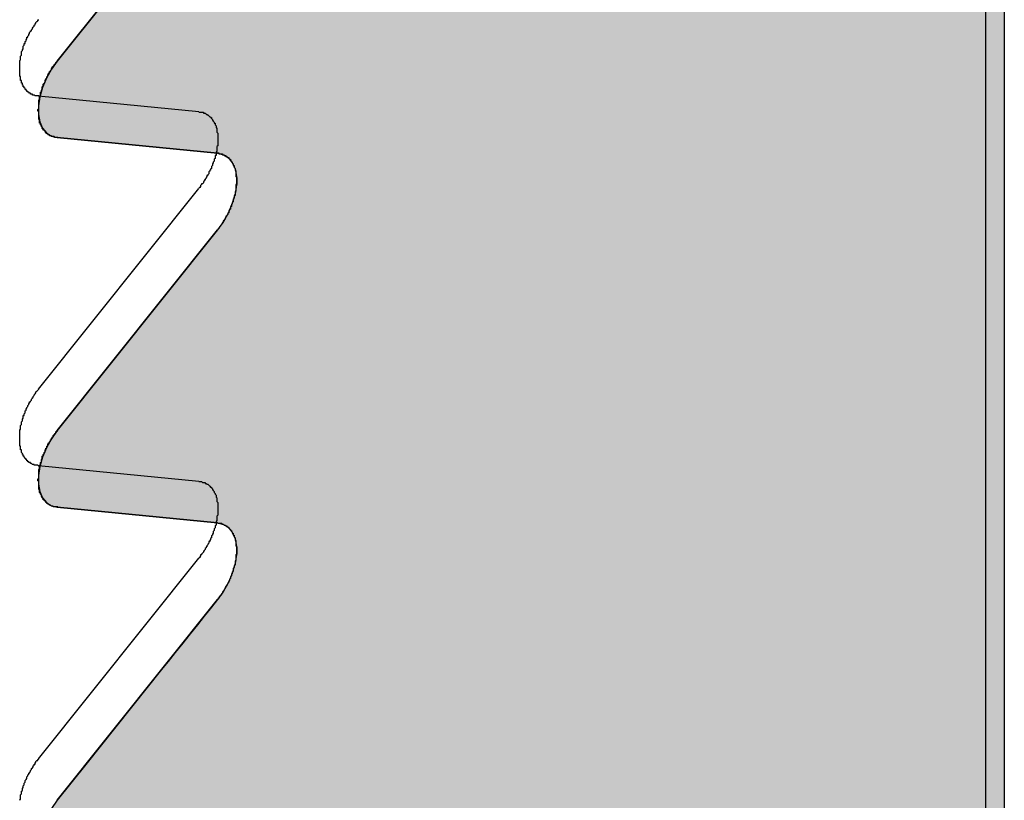
# Model space of a CAD drawing. Extents: x 23.6 to 53.2, y 17.8 to 37.
# Drawn here: x 51 to 51.1, y 23.1 to 23.1 of the extents above; entities that cross this region are included whole.
import ezdxf

# ---------------------------------------------------------------- set-up
doc = ezdxf.new("R2010")
doc.units = 0
doc.header["$MEASUREMENT"] = 0
doc.layers.add('GRID', color=2, linetype='CONTINUOUS')
doc.layers.add('HATCH', color=2, linetype='CONTINUOUS')

# ---------------------------------------------------------------- blocks, each defined once
blk = doc.blocks.new('*U50')
at = {"layer": 'HATCH', "linetype": 'Continuous'}
for p, q in [((51.02837, 23.16314), (51.01065, 23.14095)), ((51.11532, 23.16314), (51.11532, 23.14095)), ((51.01065, 23.14095), (51.01, 23.14004)), ((51.11532, 23.14095), (51.11532, 23.14004)), ((51.01, 23.14004), (51.00945, 23.13905)), ((51.11532, 23.14004), (51.11532, 23.13905)), ((51.00945, 23.13905), (51.00902, 23.13802)), ((51.11532, 23.13905), (51.11532, 23.13802)), ((51.00902, 23.13802), (51.00872, 23.13698)), ((51.11532, 23.13802), (51.11532, 23.13698)), ((51.00872, 23.13698), (51.00857, 23.13599)), ((51.11532, 23.13698), (51.11532, 23.13599)), ((51.00857, 23.13599), (51.00857, 23.13506)), ((51.11532, 23.13599), (51.11532, 23.13506)), ((51.00857, 23.13506), (51.00872, 23.13424)), ((51.11532, 23.13506), (51.11532, 23.13424)), ((51.00872, 23.13424), (51.00902, 23.13355)), ((51.00902, 23.13355), (51.00945, 23.13301)), ((51.11532, 23.13424), (51.11532, 23.13355)), ((51.11532, 23.13355), (51.11532, 23.13301)), ((51.00945, 23.13301), (51.01, 23.13266)), ((51.01, 23.13266), (51.01065, 23.1325)), ((51.01065, 23.1325), (51.02837, 23.13077)), ((51.11532, 23.13301), (51.11532, 23.13266)), ((51.11532, 23.13266), (51.11532, 23.1325)), ((51.11532, 23.1325), (51.11532, 23.13077)), ((51.02837, 23.13077), (51.02902, 23.13061)), ((51.02902, 23.13061), (51.02957, 23.13025)), ((51.02957, 23.13025), (51.03, 23.12972)), ((51.11532, 23.13077), (51.11532, 23.13061)), ((51.11532, 23.13061), (51.11532, 23.13025)), ((51.11532, 23.13025), (51.11532, 23.12972)), ((51.03, 23.12972), (51.0303, 23.12903)), ((51.0303, 23.12903), (51.03045, 23.12821)), ((51.11532, 23.12972), (51.11532, 23.12903)), ((51.11532, 23.12903), (51.11532, 23.12821)), ((51.03045, 23.12821), (51.03045, 23.12728)), ((51.11532, 23.12821), (51.11532, 23.12728)), ((51.03045, 23.12728), (51.0303, 23.12628)), ((51.11532, 23.12728), (51.11532, 23.12628)), ((51.0303, 23.12628), (51.03, 23.12525)), ((51.11532, 23.12628), (51.11532, 23.12525)), ((51.03, 23.12525), (51.02957, 23.12422)), ((51.11532, 23.12525), (51.11532, 23.12422)), ((51.02957, 23.12422), (51.02902, 23.12323)), ((51.11532, 23.12422), (51.11532, 23.12323)), ((51.02902, 23.12323), (51.02837, 23.12231)), ((51.11532, 23.12323), (51.11532, 23.12231)), ((51.02837, 23.12231), (51.01065, 23.10013)), ((51.11532, 23.12231), (51.11532, 23.10013)), ((51.01065, 23.10013), (51.01, 23.09921)), ((51.11532, 23.10013), (51.11532, 23.09921)), ((51.01, 23.09921), (51.00945, 23.09822)), ((51.11532, 23.09921), (51.11532, 23.09822)), ((51.00945, 23.09822), (51.00902, 23.09719)), ((51.11532, 23.09822), (51.11532, 23.09719)), ((51.00902, 23.09719), (51.00872, 23.09616)), ((51.11532, 23.09719), (51.11532, 23.09616)), ((51.00872, 23.09616), (51.00857, 23.09516)), ((51.00857, 23.09516), (51.00857, 23.09423)), ((51.11532, 23.09616), (51.11532, 23.09516)), ((51.11532, 23.09516), (51.11532, 23.09423)), ((51.00857, 23.09423), (51.00872, 23.09341)), ((51.11532, 23.09423), (51.11532, 23.09341)), ((51.00872, 23.09341), (51.00902, 23.09272)), ((51.11532, 23.09341), (51.11532, 23.09272)), ((51.00902, 23.09272), (51.00945, 23.09219)), ((51.00945, 23.09219), (51.01, 23.09184)), ((51.11532, 23.09272), (51.11532, 23.09219)), ((51.11532, 23.09219), (51.11532, 23.09184)), ((51.01, 23.09184), (51.01065, 23.09167)), ((51.01065, 23.09167), (51.02837, 23.08995)), ((51.11532, 23.09184), (51.11532, 23.09167)), ((51.11532, 23.09167), (51.11532, 23.08995)), ((51.02837, 23.08995), (51.02902, 23.08978)), ((51.02902, 23.08978), (51.02924, 23.08964)), ((51.11532, 23.08995), (51.11532, 23.08978)), ((51.11532, 23.08978), (51.11532, 23.08964)), ((51.02924, 23.08964), (51.02925, 23.08963)), ((51.02925, 23.08963), (51.02957, 23.08943)), ((51.02957, 23.08943), (51.02958, 23.08942)), ((51.02958, 23.08942), (51.02959, 23.08941)), ((51.02959, 23.08941), (51.02993, 23.08899)), ((51.02993, 23.08899), (51.02994, 23.08897)), ((51.02994, 23.08897), (51.03, 23.08889)), ((51.03, 23.08889), (51.03024, 23.08833)), ((51.11532, 23.08964), (51.11532, 23.08963)), ((51.11532, 23.08963), (51.11532, 23.08943)), ((51.11532, 23.08943), (51.11532, 23.08942)), ((51.11532, 23.08942), (51.11532, 23.08941)), ((51.11532, 23.08941), (51.11532, 23.08899)), ((51.11532, 23.08899), (51.11532, 23.08897)), ((51.11532, 23.08897), (51.11532, 23.08889)), ((51.11532, 23.08889), (51.11532, 23.08833)), ((51.03024, 23.08833), (51.0303, 23.0882)), ((51.0303, 23.0882), (51.03042, 23.08752)), ((51.03042, 23.08752), (51.03045, 23.08738)), ((51.11532, 23.08833), (51.11532, 23.0882)), ((51.11532, 23.0882), (51.11532, 23.08752)), ((51.11532, 23.08752), (51.11532, 23.08738)), ((51.03045, 23.08646), (51.03034, 23.08571)), ((51.03045, 23.08738), (51.03045, 23.08656)), ((51.03045, 23.08656), (51.03045, 23.08646)), ((51.11532, 23.08738), (51.11532, 23.08656)), ((51.11532, 23.08656), (51.11532, 23.08646)), ((51.11532, 23.08646), (51.11532, 23.08571)), ((51.0303, 23.08546), (51.03017, 23.085)), ((51.03034, 23.08571), (51.0303, 23.08546)), ((51.11532, 23.08571), (51.11532, 23.08546)), ((51.11532, 23.08546), (51.11532, 23.085)), ((51.03, 23.08443), (51.02986, 23.08408)), ((51.03001, 23.08445), (51.03, 23.08443)), ((51.03017, 23.085), (51.03001, 23.08445)), ((51.11532, 23.085), (51.11532, 23.08445)), ((51.11532, 23.08445), (51.11532, 23.08443)), ((51.11532, 23.08443), (51.11532, 23.08408)), ((51.02957, 23.08339), (51.02902, 23.0824)), ((51.02979, 23.08391), (51.02957, 23.08339)), ((51.02986, 23.08408), (51.02979, 23.08391)), ((51.11532, 23.08408), (51.11532, 23.08391)), ((51.11532, 23.08391), (51.11532, 23.08339)), ((51.11532, 23.08339), (51.11532, 23.0824)), ((51.02887, 23.08219), (51.02875, 23.08202)), ((51.02902, 23.0824), (51.02887, 23.08219)), ((51.11532, 23.0824), (51.11532, 23.08219)), ((51.11532, 23.08219), (51.11532, 23.08202)), ((51.02809, 23.08114), (51.02754, 23.08045)), ((51.02837, 23.08149), (51.02809, 23.08114)), ((51.0285, 23.08167), (51.02837, 23.08149)), ((51.02875, 23.08202), (51.0285, 23.08167)), ((51.11532, 23.08202), (51.11532, 23.08167)), ((51.11532, 23.08167), (51.11532, 23.08149)), ((51.11532, 23.08149), (51.11532, 23.08114)), ((51.11532, 23.08114), (51.11532, 23.08045)), ((51.02754, 23.08045), (51.02688, 23.07963)), ((51.11532, 23.08045), (51.11532, 23.07963)), ((51.02688, 23.07963), (51.02614, 23.0787)), ((51.11532, 23.07963), (51.11532, 23.0787)), ((51.02614, 23.0787), (51.02534, 23.0777)), ((51.11532, 23.0787), (51.11532, 23.0777)), ((51.02452, 23.07667), (51.0237, 23.07564)), ((51.02534, 23.0777), (51.02452, 23.07667)), ((51.11532, 23.0777), (51.11532, 23.07667)), ((51.11532, 23.07667), (51.11532, 23.07564)), ((51.0237, 23.07564), (51.0229, 23.07465)), ((51.11532, 23.07564), (51.11532, 23.07465)), ((51.0229, 23.07465), (51.02217, 23.07373)), ((51.11532, 23.07465), (51.11532, 23.07373)), ((51.02217, 23.07373), (51.0138, 23.06325)), ((51.11532, 23.07373), (51.11532, 23.06325)), ((51.0138, 23.06325), (51.01065, 23.05931)), ((51.11532, 23.06325), (51.11532, 23.05931)), ((51.01065, 23.05931), (51.01, 23.05839)), ((51.11532, 23.05931), (51.11532, 23.05839))]:
    blk.add_line(p, q, dxfattribs=at)
for points in [[(51.02837, 23.16314), (51.01065, 23.14095), (51.11532, 23.14095)], [(51.01065, 23.14095), (51.01, 23.14004), (51.11532, 23.14004)], [(51.01, 23.14004), (51.00945, 23.13905), (51.11532, 23.13905)], [(51.00945, 23.13905), (51.00902, 23.13802), (51.11532, 23.13802)], [(51.00902, 23.13802), (51.00872, 23.13698), (51.11532, 23.13698)], [(51.00872, 23.13698), (51.00857, 23.13599), (51.11532, 23.13599)], [(51.00857, 23.13599), (51.00857, 23.13506), (51.11532, 23.13506)], [(51.00857, 23.13506), (51.00872, 23.13424), (51.11532, 23.13424)], [(51.00872, 23.13424), (51.00902, 23.13355), (51.11532, 23.13355)], [(51.00902, 23.13355), (51.00945, 23.13301), (51.11532, 23.13301)], [(51.00945, 23.13301), (51.01, 23.13266), (51.11532, 23.13266)], [(51.01, 23.13266), (51.01065, 23.1325), (51.11532, 23.1325)], [(51.01065, 23.1325), (51.02837, 23.13077), (51.11532, 23.13077)], [(51.02837, 23.13077), (51.02902, 23.13061), (51.11532, 23.13061)], [(51.02902, 23.13061), (51.02957, 23.13025), (51.11532, 23.13025)], [(51.02957, 23.13025), (51.03, 23.12972), (51.11532, 23.12972)], [(51.03, 23.12972), (51.0303, 23.12903), (51.11532, 23.12903)], [(51.0303, 23.12903), (51.03045, 23.12821), (51.11532, 23.12821)], [(51.03045, 23.12821), (51.03045, 23.12728), (51.11532, 23.12728)], [(51.03045, 23.12728), (51.0303, 23.12628), (51.11532, 23.12628)], [(51.0303, 23.12628), (51.03, 23.12525), (51.11532, 23.12525)], [(51.03, 23.12525), (51.02957, 23.12422), (51.11532, 23.12422)], [(51.02957, 23.12422), (51.02902, 23.12323), (51.11532, 23.12323)], [(51.02902, 23.12323), (51.02837, 23.12231), (51.11532, 23.12231)], [(51.02837, 23.12231), (51.01065, 23.10013), (51.11532, 23.10013)], [(51.01065, 23.10013), (51.01, 23.09921), (51.11532, 23.09921)], [(51.01, 23.09921), (51.00945, 23.09822), (51.11532, 23.09822)], [(51.00945, 23.09822), (51.00902, 23.09719), (51.11532, 23.09719)], [(51.00902, 23.09719), (51.00872, 23.09616), (51.11532, 23.09616)], [(51.00872, 23.09616), (51.00857, 23.09516), (51.11532, 23.09516)], [(51.00857, 23.09516), (51.00857, 23.09423), (51.11532, 23.09423)], [(51.00857, 23.09423), (51.00872, 23.09341), (51.11532, 23.09341)], [(51.00872, 23.09341), (51.00902, 23.09272), (51.11532, 23.09272)], [(51.00902, 23.09272), (51.00945, 23.09219), (51.11532, 23.09219)], [(51.00945, 23.09219), (51.01, 23.09184), (51.11532, 23.09184)], [(51.01, 23.09184), (51.01065, 23.09167), (51.11532, 23.09167)], [(51.01065, 23.09167), (51.02837, 23.08995), (51.11532, 23.08995)], [(51.02837, 23.08995), (51.02902, 23.08978), (51.11532, 23.08978)], [(51.02902, 23.08978), (51.02924, 23.08964), (51.11532, 23.08964)], [(51.02924, 23.08964), (51.02925, 23.08963), (51.11532, 23.08963)], [(51.02925, 23.08963), (51.02957, 23.08943), (51.11532, 23.08943)], [(51.02957, 23.08943), (51.02958, 23.08942), (51.11532, 23.08942)], [(51.02958, 23.08942), (51.02959, 23.08941), (51.11532, 23.08941)], [(51.02959, 23.08941), (51.02993, 23.08899), (51.11532, 23.08899)], [(51.02993, 23.08899), (51.02994, 23.08897), (51.11532, 23.08897)], [(51.02994, 23.08897), (51.03, 23.08889), (51.11532, 23.08889)], [(51.03, 23.08889), (51.03024, 23.08833), (51.11532, 23.08833)], [(51.03024, 23.08833), (51.0303, 23.0882), (51.11532, 23.0882)], [(51.0303, 23.0882), (51.03042, 23.08752), (51.11532, 23.08752)], [(51.03042, 23.08752), (51.03045, 23.08738), (51.11532, 23.08738)], [(51.03045, 23.08646), (51.03034, 23.08571), (51.11532, 23.08571)], [(51.03045, 23.08738), (51.03045, 23.08656), (51.11532, 23.08656)], [(51.03045, 23.08656), (51.03045, 23.08646), (51.11532, 23.08646)], [(51.0303, 23.08546), (51.03017, 23.085), (51.11532, 23.085)], [(51.03034, 23.08571), (51.0303, 23.08546), (51.11532, 23.08546)], [(51.03, 23.08443), (51.02986, 23.08408), (51.11532, 23.08408)], [(51.03001, 23.08445), (51.03, 23.08443), (51.11532, 23.08443)], [(51.03017, 23.085), (51.03001, 23.08445), (51.11532, 23.08445)], [(51.02957, 23.08339), (51.02902, 23.0824), (51.11532, 23.0824)], [(51.02979, 23.08391), (51.02957, 23.08339), (51.11532, 23.08339)], [(51.02986, 23.08408), (51.02979, 23.08391), (51.11532, 23.08391)], [(51.02887, 23.08219), (51.02875, 23.08202), (51.11532, 23.08202)], [(51.02902, 23.0824), (51.02887, 23.08219), (51.11532, 23.08219)], [(51.02809, 23.08114), (51.02754, 23.08045), (51.11532, 23.08045)], [(51.02837, 23.08149), (51.02809, 23.08114), (51.11532, 23.08114)], [(51.0285, 23.08167), (51.02837, 23.08149), (51.11532, 23.08149)], [(51.02875, 23.08202), (51.0285, 23.08167), (51.11532, 23.08167)], [(51.02754, 23.08045), (51.02688, 23.07963), (51.11532, 23.07963)], [(51.02688, 23.07963), (51.02614, 23.0787), (51.11532, 23.0787)], [(51.02614, 23.0787), (51.02534, 23.0777), (51.11532, 23.0777)], [(51.02452, 23.07667), (51.0237, 23.07564), (51.11532, 23.07564)], [(51.02534, 23.0777), (51.02452, 23.07667), (51.11532, 23.07667)], [(51.0237, 23.07564), (51.0229, 23.07465), (51.11532, 23.07465)], [(51.0229, 23.07465), (51.02217, 23.07373), (51.11532, 23.07373)], [(51.02217, 23.07373), (51.0138, 23.06325), (51.11532, 23.06325)], [(51.0138, 23.06325), (51.01065, 23.05931), (51.11532, 23.05931)], [(51.01065, 23.05931), (51.01, 23.05839), (51.11532, 23.05839)]]:
    blk.add_solid(points, dxfattribs=at)
at = {"layer": 'HATCH', "linetype": 'Continuous', "extrusion": (0, 0, -1)}
for points in [[(-51.02837, 23.16314), (-51.11532, 23.16314), (-51.11532, 23.14095)], [(-51.01065, 23.14095), (-51.11532, 23.14095), (-51.11532, 23.14004)], [(-51.01, 23.14004), (-51.11532, 23.14004), (-51.11532, 23.13905)], [(-51.00945, 23.13905), (-51.11532, 23.13905), (-51.11532, 23.13802)], [(-51.00902, 23.13802), (-51.11532, 23.13802), (-51.11532, 23.13698)], [(-51.00872, 23.13698), (-51.11532, 23.13698), (-51.11532, 23.13599)], [(-51.00857, 23.13599), (-51.11532, 23.13599), (-51.11532, 23.13506)], [(-51.00857, 23.13506), (-51.11532, 23.13506), (-51.11532, 23.13424)], [(-51.00872, 23.13424), (-51.11532, 23.13424), (-51.11532, 23.13355)], [(-51.00902, 23.13355), (-51.11532, 23.13355), (-51.11532, 23.13301)], [(-51.00945, 23.13301), (-51.11532, 23.13301), (-51.11532, 23.13266)], [(-51.01, 23.13266), (-51.11532, 23.13266), (-51.11532, 23.1325)], [(-51.01065, 23.1325), (-51.11532, 23.1325), (-51.11532, 23.13077)], [(-51.02837, 23.13077), (-51.11532, 23.13077), (-51.11532, 23.13061)], [(-51.02902, 23.13061), (-51.11532, 23.13061), (-51.11532, 23.13025)], [(-51.02957, 23.13025), (-51.11532, 23.13025), (-51.11532, 23.12972)], [(-51.03, 23.12972), (-51.11532, 23.12972), (-51.11532, 23.12903)], [(-51.0303, 23.12903), (-51.11532, 23.12903), (-51.11532, 23.12821)], [(-51.03045, 23.12821), (-51.11532, 23.12821), (-51.11532, 23.12728)], [(-51.03045, 23.12728), (-51.11532, 23.12728), (-51.11532, 23.12628)], [(-51.0303, 23.12628), (-51.11532, 23.12628), (-51.11532, 23.12525)], [(-51.03, 23.12525), (-51.11532, 23.12525), (-51.11532, 23.12422)], [(-51.02957, 23.12422), (-51.11532, 23.12422), (-51.11532, 23.12323)], [(-51.02902, 23.12323), (-51.11532, 23.12323), (-51.11532, 23.12231)], [(-51.02837, 23.12231), (-51.11532, 23.12231), (-51.11532, 23.10013)], [(-51.01065, 23.10013), (-51.11532, 23.10013), (-51.11532, 23.09921)], [(-51.01, 23.09921), (-51.11532, 23.09921), (-51.11532, 23.09822)], [(-51.00945, 23.09822), (-51.11532, 23.09822), (-51.11532, 23.09719)], [(-51.00902, 23.09719), (-51.11532, 23.09719), (-51.11532, 23.09616)], [(-51.00857, 23.09516), (-51.11532, 23.09516), (-51.11532, 23.09423)], [(-51.00872, 23.09616), (-51.11532, 23.09616), (-51.11532, 23.09516)], [(-51.00857, 23.09423), (-51.11532, 23.09423), (-51.11532, 23.09341)], [(-51.00872, 23.09341), (-51.11532, 23.09341), (-51.11532, 23.09272)], [(-51.00902, 23.09272), (-51.11532, 23.09272), (-51.11532, 23.09219)], [(-51.00945, 23.09219), (-51.11532, 23.09219), (-51.11532, 23.09184)], [(-51.01, 23.09184), (-51.11532, 23.09184), (-51.11532, 23.09167)], [(-51.01065, 23.09167), (-51.11532, 23.09167), (-51.11532, 23.08995)], [(-51.02837, 23.08995), (-51.11532, 23.08995), (-51.11532, 23.08978)], [(-51.02902, 23.08978), (-51.11532, 23.08978), (-51.11532, 23.08964)], [(-51.02924, 23.08964), (-51.11532, 23.08964), (-51.11532, 23.08963)], [(-51.02925, 23.08963), (-51.11532, 23.08963), (-51.11532, 23.08943)], [(-51.02957, 23.08943), (-51.11532, 23.08943), (-51.11532, 23.08942)], [(-51.02958, 23.08942), (-51.11532, 23.08942), (-51.11532, 23.08941)], [(-51.02959, 23.08941), (-51.11532, 23.08941), (-51.11532, 23.08899)], [(-51.02993, 23.08899), (-51.11532, 23.08899), (-51.11532, 23.08897)], [(-51.02994, 23.08897), (-51.11532, 23.08897), (-51.11532, 23.08889)], [(-51.03, 23.08889), (-51.11532, 23.08889), (-51.11532, 23.08833)], [(-51.03024, 23.08833), (-51.11532, 23.08833), (-51.11532, 23.0882)], [(-51.0303, 23.0882), (-51.11532, 23.0882), (-51.11532, 23.08752)], [(-51.03042, 23.08752), (-51.11532, 23.08752), (-51.11532, 23.08738)], [(-51.03045, 23.08738), (-51.11532, 23.08738), (-51.11532, 23.08656)], [(-51.03045, 23.08656), (-51.11532, 23.08656), (-51.11532, 23.08646)], [(-51.03045, 23.08646), (-51.11532, 23.08646), (-51.11532, 23.08571)], [(-51.0303, 23.08546), (-51.11532, 23.08546), (-51.11532, 23.085)], [(-51.03034, 23.08571), (-51.11532, 23.08571), (-51.11532, 23.08546)], [(-51.03, 23.08443), (-51.11532, 23.08443), (-51.11532, 23.08408)], [(-51.03001, 23.08445), (-51.11532, 23.08445), (-51.11532, 23.08443)], [(-51.03017, 23.085), (-51.11532, 23.085), (-51.11532, 23.08445)], [(-51.02957, 23.08339), (-51.11532, 23.08339), (-51.11532, 23.0824)], [(-51.02979, 23.08391), (-51.11532, 23.08391), (-51.11532, 23.08339)], [(-51.02986, 23.08408), (-51.11532, 23.08408), (-51.11532, 23.08391)], [(-51.02887, 23.08219), (-51.11532, 23.08219), (-51.11532, 23.08202)], [(-51.02902, 23.0824), (-51.11532, 23.0824), (-51.11532, 23.08219)], [(-51.02809, 23.08114), (-51.11532, 23.08114), (-51.11532, 23.08045)], [(-51.02837, 23.08149), (-51.11532, 23.08149), (-51.11532, 23.08114)], [(-51.0285, 23.08167), (-51.11532, 23.08167), (-51.11532, 23.08149)], [(-51.02875, 23.08202), (-51.11532, 23.08202), (-51.11532, 23.08167)], [(-51.02754, 23.08045), (-51.11532, 23.08045), (-51.11532, 23.07963)], [(-51.02688, 23.07963), (-51.11532, 23.07963), (-51.11532, 23.0787)], [(-51.02614, 23.0787), (-51.11532, 23.0787), (-51.11532, 23.0777)], [(-51.02452, 23.07667), (-51.11532, 23.07667), (-51.11532, 23.07564)], [(-51.02534, 23.0777), (-51.11532, 23.0777), (-51.11532, 23.07667)], [(-51.0237, 23.07564), (-51.11532, 23.07564), (-51.11532, 23.07465)], [(-51.0229, 23.07465), (-51.11532, 23.07465), (-51.11532, 23.07373)], [(-51.02217, 23.07373), (-51.11532, 23.07373), (-51.11532, 23.06325)], [(-51.0138, 23.06325), (-51.11532, 23.06325), (-51.11532, 23.05931)], [(-51.01065, 23.05931), (-51.11532, 23.05931), (-51.11532, 23.05839)]]:
    blk.add_solid(points, dxfattribs=at)

msp = doc.modelspace()

# ---------------------------------------------------------------- linework, layer by layer
at = {"layer": 'GRID', "extrusion": (-1.13e-14, 0.816497, 0.57735)}
for p, q in [((51.11325, 23.23929), (51.11325, 19.17314)), ((51.11532, 23.23472), (51.11532, 19.16856)), ((51.01065, 23.14095), (51.02837, 23.16314)), ((51.0263, 23.13535), (51.00858, 23.13707)), ((51.02837, 23.13077), (51.01065, 23.1325)), ((51.00858, 23.10471), (51.0263, 23.12689)), ((51.01065, 23.10013), (51.02837, 23.12231)), ((51.0263, 23.09452), (51.00858, 23.09625)), ((51.02837, 23.08995), (51.01065, 23.09167)), ((51.00858, 23.06388), (51.0263, 23.08606)), ((51.01065, 23.05931), (51.02837, 23.08149))]:
    msp.add_line(p, q, dxfattribs=at)
at = {"layer": 'GRID'}
for points in [[(51.0086, 23.1371, 0), (51.0085, 23.1371, 0), (51.0085, 23.1371, 0), (51.0084, 23.1371, 0), (51.0083, 23.1371, 0), (51.0083, 23.1371, 0), (51.0082, 23.1371, 0), (51.0082, 23.1371, 0), (51.0081, 23.1372, 0), (51.0081, 23.1372, 0), (51.008, 23.1372, 0), (51.008, 23.1372, 0), (51.0079, 23.1372, 0), (51.0079, 23.1373, 0), (51.0078, 23.1373, 0), (51.0078, 23.1373, 0), (51.0077, 23.1373, 0), (51.0077, 23.1374, 0), (51.0076, 23.1374, 0), (51.0076, 23.1374, 0), (51.0075, 23.1375, 0), (51.0075, 23.1375, 0), (51.0074, 23.1375, 0), (51.0074, 23.1376, 0), (51.0073, 23.1376, 0), (51.0073, 23.1377, 0), (51.0073, 23.1377, 0), (51.0072, 23.1377, 0), (51.0072, 23.1378, 0), (51.0071, 23.1378, 0), (51.0071, 23.1379, 0), (51.0071, 23.1379, 0), (51.007, 23.138, 0), (51.007, 23.138, 0), (51.007, 23.1381, 0), (51.0069, 23.1381, 0), (51.0069, 23.1382, 0), (51.0069, 23.1382, 0), (51.0069, 23.1383, 0), (51.0068, 23.1383, 0), (51.0068, 23.1384, 0), (51.0068, 23.1385, 0), (51.0067, 23.1385, 0), (51.0067, 23.1386, 0), (51.0067, 23.1387, 0), (51.0067, 23.1387, 0), (51.0067, 23.1388, 0), (51.0066, 23.1388, 0), (51.0066, 23.1389, 0), (51.0066, 23.139, 0), (51.0066, 23.139, 0), (51.0066, 23.1391, 0), (51.0066, 23.1392, 0), (51.0065, 23.1393, 0), (51.0065, 23.1393, 0), (51.0065, 23.1394, 0), (51.0065, 23.1395, 0), (51.0065, 23.1395, 0), (51.0065, 23.1396, 0), (51.0065, 23.1397, 0), (51.0065, 23.1398, 0), (51.0065, 23.1399, 0), (51.0065, 23.1399, 0), (51.0065, 23.14, 0), (51.0065, 23.1401, 0), (51.0065, 23.1402, 0), (51.0065, 23.1402, 0), (51.0065, 23.1403, 0), (51.0065, 23.1404, 0), (51.0065, 23.1405, 0), (51.0065, 23.1406, 0), (51.0065, 23.1407, 0), (51.0065, 23.1407, 0), (51.0065, 23.1408, 0), (51.0065, 23.1409, 0), (51.0065, 23.141, 0), (51.0066, 23.1411, 0), (51.0066, 23.1412, 0), (51.0066, 23.1413, 0), (51.0066, 23.1413, 0), (51.0066, 23.1414, 0), (51.0066, 23.1415, 0), (51.0067, 23.1416, 0), (51.0067, 23.1417, 0), (51.0067, 23.1418, 0), (51.0067, 23.1419, 0), (51.0067, 23.142, 0), (51.0068, 23.1421, 0), (51.0068, 23.1421, 0), (51.0068, 23.1422, 0), (51.0069, 23.1423, 0), (51.0069, 23.1424, 0), (51.0069, 23.1425, 0), (51.0069, 23.1426, 0), (51.007, 23.1427, 0), (51.007, 23.1428, 0), (51.007, 23.1429, 0), (51.0071, 23.1429, 0), (51.0071, 23.143, 0), (51.0071, 23.1431, 0), (51.0072, 23.1432, 0), (51.0072, 23.1433, 0), (51.0073, 23.1434, 0), (51.0073, 23.1435, 0), (51.0073, 23.1436, 0), (51.0074, 23.1436, 0), (51.0074, 23.1437, 0), (51.0075, 23.1438, 0), (51.0075, 23.1439, 0), (51.0076, 23.144, 0), (51.0076, 23.1441, 0), (51.0077, 23.1442, 0), (51.0077, 23.1443, 0), (51.0078, 23.1443, 0), (51.0078, 23.1444, 0), (51.0079, 23.1445, 0), (51.0079, 23.1446, 0), (51.008, 23.1447, 0), (51.008, 23.1447, 0), (51.0081, 23.1448, 0), (51.0081, 23.1449, 0), (51.0082, 23.145, 0), (51.0082, 23.1451, 0), (51.0083, 23.1451, 0), (51.0083, 23.1452, 0), (51.0084, 23.1453, 0), (51.0085, 23.1454, 0), (51.0085, 23.1455, 0), (51.0086, 23.1455, 0)], [(51.0107, 23.1325, 0), (51.0106, 23.1325, 0), (51.0105, 23.1325, 0), (51.0105, 23.1325, 0), (51.0104, 23.1325, 0), (51.0104, 23.1325, 0), (51.0103, 23.1326, 0), (51.0102, 23.1326, 0), (51.0102, 23.1326, 0), (51.0101, 23.1326, 0), (51.0101, 23.1326, 0), (51.01, 23.1326, 0), (51.01, 23.1327, 0), (51.0099, 23.1327, 0), (51.0099, 23.1327, 0), (51.0098, 23.1327, 0), (51.0098, 23.1328, 0), (51.0097, 23.1328, 0), (51.0097, 23.1328, 0), (51.0096, 23.1329, 0), (51.0096, 23.1329, 0), (51.0095, 23.1329, 0), (51.0095, 23.133, 0), (51.0095, 23.133, 0), (51.0094, 23.133, 0), (51.0094, 23.1331, 0), (51.0093, 23.1331, 0), (51.0093, 23.1332, 0), (51.0093, 23.1332, 0), (51.0092, 23.1333, 0), (51.0092, 23.1333, 0), (51.0091, 23.1333, 0), (51.0091, 23.1334, 0), (51.0091, 23.1334, 0), (51.009, 23.1335, 0), (51.009, 23.1336, 0), (51.009, 23.1336, 0), (51.009, 23.1337, 0), (51.0089, 23.1337, 0), (51.0089, 23.1338, 0), (51.0089, 23.1338, 0), (51.0088, 23.1339, 0), (51.0088, 23.1339, 0), (51.0088, 23.134, 0), (51.0088, 23.1341, 0), (51.0087, 23.1341, 0), (51.0087, 23.1342, 0), (51.0087, 23.1343, 0), (51.0087, 23.1343, 0), (51.0087, 23.1344, 0), (51.0087, 23.1345, 0), (51.0086, 23.1345, 0), (51.0086, 23.1346, 0), (51.0086, 23.1347, 0), (51.0086, 23.1347, 0), (51.0086, 23.1348, 0), (51.0086, 23.1349, 0), (51.0086, 23.135, 0), (51.0086, 23.135, 0), (51.0086, 23.1351, 0), (51.0086, 23.1352, 0), (51.0086, 23.1353, 0), (51.0086, 23.1354, 0), (51.0085, 23.1354, 0), (51.0085, 23.1355, 0), (51.0085, 23.1356, 0), (51.0086, 23.1357, 0), (51.0086, 23.1358, 0), (51.0086, 23.1358, 0), (51.0086, 23.1359, 0), (51.0086, 23.136, 0), (51.0086, 23.1361, 0), (51.0086, 23.1362, 0), (51.0086, 23.1363, 0), (51.0086, 23.1363, 0), (51.0086, 23.1364, 0), (51.0086, 23.1365, 0), (51.0086, 23.1366, 0), (51.0087, 23.1367, 0), (51.0087, 23.1368, 0), (51.0087, 23.1369, 0), (51.0087, 23.1369, 0), (51.0087, 23.137, 0), (51.0087, 23.1371, 0), (51.0088, 23.1372, 0), (51.0088, 23.1373, 0), (51.0088, 23.1374, 0), (51.0088, 23.1375, 0), (51.0089, 23.1376, 0), (51.0089, 23.1377, 0), (51.0089, 23.1377, 0), (51.009, 23.1378, 0), (51.009, 23.1379, 0), (51.009, 23.138, 0), (51.009, 23.1381, 0), (51.0091, 23.1382, 0), (51.0091, 23.1383, 0), (51.0091, 23.1384, 0), (51.0092, 23.1385, 0), (51.0092, 23.1385, 0), (51.0093, 23.1386, 0), (51.0093, 23.1387, 0), (51.0093, 23.1388, 0), (51.0094, 23.1389, 0), (51.0094, 23.139, 0), (51.0095, 23.1391, 0), (51.0095, 23.1392, 0), (51.0095, 23.1392, 0), (51.0096, 23.1393, 0), (51.0096, 23.1394, 0), (51.0097, 23.1395, 0), (51.0097, 23.1396, 0), (51.0098, 23.1397, 0), (51.0098, 23.1398, 0), (51.0099, 23.1398, 0), (51.0099, 23.1399, 0), (51.01, 23.14, 0), (51.01, 23.1401, 0), (51.0101, 23.1402, 0), (51.0101, 23.1403, 0), (51.0102, 23.1403, 0), (51.0102, 23.1404, 0), (51.0103, 23.1405, 0), (51.0104, 23.1406, 0), (51.0104, 23.1406, 0), (51.0105, 23.1407, 0), (51.0105, 23.1408, 0), (51.0106, 23.1409, 0), (51.0107, 23.141, 0)], [(51.0263, 23.1353, 0), (51.0264, 23.1353, 0), (51.0264, 23.1353, 0), (51.0265, 23.1353, 0), (51.0265, 23.1353, 0), (51.0266, 23.1353, 0), (51.0266, 23.1353, 0), (51.0267, 23.1353, 0), (51.0268, 23.1353, 0), (51.0268, 23.1352, 0), (51.0269, 23.1352, 0), (51.0269, 23.1352, 0), (51.027, 23.1352, 0), (51.027, 23.1352, 0), (51.0271, 23.1351, 0), (51.0271, 23.1351, 0), (51.0272, 23.1351, 0), (51.0272, 23.135, 0), (51.0273, 23.135, 0), (51.0273, 23.135, 0), (51.0274, 23.1349, 0), (51.0274, 23.1349, 0), (51.0274, 23.1349, 0), (51.0275, 23.1348, 0), (51.0275, 23.1348, 0), (51.0276, 23.1348, 0), (51.0276, 23.1347, 0), (51.0277, 23.1347, 0), (51.0277, 23.1346, 0), (51.0277, 23.1346, 0), (51.0278, 23.1345, 0), (51.0278, 23.1345, 0), (51.0278, 23.1344, 0), (51.0279, 23.1344, 0), (51.0279, 23.1343, 0), (51.0279, 23.1343, 0), (51.028, 23.1342, 0), (51.028, 23.1342, 0), (51.028, 23.1341, 0), (51.0281, 23.1341, 0), (51.0281, 23.134, 0), (51.0281, 23.134, 0), (51.0281, 23.1339, 0), (51.0282, 23.1338, 0), (51.0282, 23.1338, 0), (51.0282, 23.1337, 0), (51.0282, 23.1336, 0), (51.0282, 23.1336, 0), (51.0283, 23.1335, 0), (51.0283, 23.1334, 0), (51.0283, 23.1334, 0), (51.0283, 23.1333, 0), (51.0283, 23.1332, 0), (51.0283, 23.1332, 0), (51.0283, 23.1331, 0), (51.0284, 23.133, 0), (51.0284, 23.1329, 0), (51.0284, 23.1329, 0), (51.0284, 23.1328, 0), (51.0284, 23.1327, 0), (51.0284, 23.1326, 0), (51.0284, 23.1326, 0), (51.0284, 23.1325, 0), (51.0284, 23.1324, 0), (51.0284, 23.1323, 0), (51.0284, 23.1323, 0), (51.0284, 23.1322, 0), (51.0284, 23.1321, 0), (51.0284, 23.132, 0), (51.0284, 23.1319, 0), (51.0284, 23.1318, 0), (51.0284, 23.1318, 0), (51.0284, 23.1317, 0), (51.0284, 23.1316, 0), (51.0283, 23.1315, 0), (51.0283, 23.1314, 0), (51.0283, 23.1313, 0), (51.0283, 23.1312, 0), (51.0283, 23.1312, 0), (51.0283, 23.1311, 0), (51.0283, 23.131, 0), (51.0282, 23.1309, 0), (51.0282, 23.1308, 0), (51.0282, 23.1307, 0), (51.0282, 23.1306, 0), (51.0282, 23.1305, 0), (51.0281, 23.1305, 0), (51.0281, 23.1304, 0), (51.0281, 23.1303, 0), (51.0281, 23.1302, 0), (51.028, 23.1301, 0), (51.028, 23.13, 0), (51.028, 23.1299, 0), (51.0279, 23.1298, 0), (51.0279, 23.1297, 0), (51.0279, 23.1297, 0), (51.0278, 23.1296, 0), (51.0278, 23.1295, 0), (51.0278, 23.1294, 0), (51.0277, 23.1293, 0), (51.0277, 23.1292, 0), (51.0277, 23.1291, 0), (51.0276, 23.129, 0), (51.0276, 23.1289, 0), (51.0275, 23.1289, 0), (51.0275, 23.1288, 0), (51.0274, 23.1287, 0), (51.0274, 23.1286, 0), (51.0274, 23.1285, 0), (51.0273, 23.1284, 0), (51.0273, 23.1283, 0), (51.0272, 23.1283, 0), (51.0272, 23.1282, 0), (51.0271, 23.1281, 0), (51.0271, 23.128, 0), (51.027, 23.1279, 0), (51.027, 23.1278, 0), (51.0269, 23.1278, 0), (51.0269, 23.1277, 0), (51.0268, 23.1276, 0), (51.0268, 23.1275, 0), (51.0267, 23.1274, 0), (51.0266, 23.1274, 0), (51.0266, 23.1273, 0), (51.0265, 23.1272, 0), (51.0265, 23.1271, 0), (51.0264, 23.127, 0), (51.0264, 23.127, 0), (51.0263, 23.1269, 0)], [(51.0284, 23.1308, 0), (51.0284, 23.1308, 0), (51.0285, 23.1308, 0), (51.0285, 23.1307, 0), (51.0286, 23.1307, 0), (51.0287, 23.1307, 0), (51.0287, 23.1307, 0), (51.0288, 23.1307, 0), (51.0288, 23.1307, 0), (51.0289, 23.1307, 0), (51.0289, 23.1306, 0), (51.029, 23.1306, 0), (51.029, 23.1306, 0), (51.0291, 23.1306, 0), (51.0291, 23.1305, 0), (51.0292, 23.1305, 0), (51.0292, 23.1305, 0), (51.0293, 23.1305, 0), (51.0293, 23.1304, 0), (51.0294, 23.1304, 0), (51.0294, 23.1304, 0), (51.0295, 23.1303, 0), (51.0295, 23.1303, 0), (51.0296, 23.1303, 0), (51.0296, 23.1302, 0), (51.0296, 23.1302, 0), (51.0297, 23.1301, 0), (51.0297, 23.1301, 0), (51.0298, 23.1301, 0), (51.0298, 23.13, 0), (51.0298, 23.13, 0), (51.0299, 23.1299, 0), (51.0299, 23.1299, 0), (51.0299, 23.1298, 0), (51.03, 23.1298, 0), (51.03, 23.1297, 0), (51.03, 23.1297, 0), (51.0301, 23.1296, 0), (51.0301, 23.1296, 0), (51.0301, 23.1295, 0), (51.0301, 23.1294, 0), (51.0302, 23.1294, 0), (51.0302, 23.1293, 0), (51.0302, 23.1293, 0), (51.0302, 23.1292, 0), (51.0303, 23.1291, 0), (51.0303, 23.1291, 0), (51.0303, 23.129, 0), (51.0303, 23.1289, 0), (51.0303, 23.1289, 0), (51.0304, 23.1288, 0), (51.0304, 23.1287, 0), (51.0304, 23.1287, 0), (51.0304, 23.1286, 0), (51.0304, 23.1285, 0), (51.0304, 23.1284, 0), (51.0304, 23.1284, 0), (51.0304, 23.1283, 0), (51.0304, 23.1282, 0), (51.0305, 23.1281, 0), (51.0305, 23.1281, 0), (51.0305, 23.128, 0), (51.0305, 23.1279, 0), (51.0305, 23.1278, 0), (51.0305, 23.1278, 0), (51.0305, 23.1277, 0), (51.0305, 23.1276, 0), (51.0305, 23.1275, 0), (51.0305, 23.1274, 0), (51.0305, 23.1273, 0), (51.0304, 23.1273, 0), (51.0304, 23.1272, 0), (51.0304, 23.1271, 0), (51.0304, 23.127, 0), (51.0304, 23.1269, 0), (51.0304, 23.1268, 0), (51.0304, 23.1268, 0), (51.0304, 23.1267, 0), (51.0304, 23.1266, 0), (51.0303, 23.1265, 0), (51.0303, 23.1264, 0), (51.0303, 23.1263, 0), (51.0303, 23.1262, 0), (51.0303, 23.1261, 0), (51.0302, 23.1261, 0), (51.0302, 23.126, 0), (51.0302, 23.1259, 0), (51.0302, 23.1258, 0), (51.0301, 23.1257, 0), (51.0301, 23.1256, 0), (51.0301, 23.1255, 0), (51.0301, 23.1254, 0), (51.03, 23.1253, 0), (51.03, 23.1253, 0), (51.03, 23.1252, 0), (51.0299, 23.1251, 0), (51.0299, 23.125, 0), (51.0299, 23.1249, 0), (51.0298, 23.1248, 0), (51.0298, 23.1247, 0), (51.0298, 23.1246, 0), (51.0297, 23.1245, 0), (51.0297, 23.1245, 0), (51.0296, 23.1244, 0), (51.0296, 23.1243, 0), (51.0296, 23.1242, 0), (51.0295, 23.1241, 0), (51.0295, 23.124, 0), (51.0294, 23.1239, 0), (51.0294, 23.1238, 0), (51.0293, 23.1238, 0), (51.0293, 23.1237, 0), (51.0292, 23.1236, 0), (51.0292, 23.1235, 0), (51.0291, 23.1234, 0), (51.0291, 23.1233, 0), (51.029, 23.1233, 0), (51.029, 23.1232, 0), (51.0289, 23.1231, 0), (51.0289, 23.123, 0), (51.0288, 23.1229, 0), (51.0288, 23.1229, 0), (51.0287, 23.1228, 0), (51.0287, 23.1227, 0), (51.0286, 23.1226, 0), (51.0285, 23.1225, 0), (51.0285, 23.1225, 0), (51.0284, 23.1224, 0), (51.0284, 23.1223, 0)], [(51.0086, 23.0962, 0), (51.0085, 23.0963, 0), (51.0085, 23.0963, 0), (51.0084, 23.0963, 0), (51.0083, 23.0963, 0), (51.0083, 23.0963, 0), (51.0082, 23.0963, 0), (51.0082, 23.0963, 0), (51.0081, 23.0963, 0), (51.0081, 23.0964, 0), (51.008, 23.0964, 0), (51.008, 23.0964, 0), (51.0079, 23.0964, 0), (51.0079, 23.0964, 0), (51.0078, 23.0965, 0), (51.0078, 23.0965, 0), (51.0077, 23.0965, 0), (51.0077, 23.0966, 0), (51.0076, 23.0966, 0), (51.0076, 23.0966, 0), (51.0075, 23.0966, 0), (51.0075, 23.0967, 0), (51.0074, 23.0967, 0), (51.0074, 23.0968, 0), (51.0073, 23.0968, 0), (51.0073, 23.0968, 0), (51.0073, 23.0969, 0), (51.0072, 23.0969, 0), (51.0072, 23.097, 0), (51.0071, 23.097, 0), (51.0071, 23.0971, 0), (51.0071, 23.0971, 0), (51.007, 23.0972, 0), (51.007, 23.0972, 0), (51.007, 23.0973, 0), (51.0069, 23.0973, 0), (51.0069, 23.0974, 0), (51.0069, 23.0974, 0), (51.0069, 23.0975, 0), (51.0068, 23.0975, 0), (51.0068, 23.0976, 0), (51.0068, 23.0976, 0), (51.0067, 23.0977, 0), (51.0067, 23.0978, 0), (51.0067, 23.0978, 0), (51.0067, 23.0979, 0), (51.0067, 23.098, 0), (51.0066, 23.098, 0), (51.0066, 23.0981, 0), (51.0066, 23.0982, 0), (51.0066, 23.0982, 0), (51.0066, 23.0983, 0), (51.0066, 23.0984, 0), (51.0065, 23.0984, 0), (51.0065, 23.0985, 0), (51.0065, 23.0986, 0), (51.0065, 23.0986, 0), (51.0065, 23.0987, 0), (51.0065, 23.0988, 0), (51.0065, 23.0989, 0), (51.0065, 23.099, 0), (51.0065, 23.099, 0), (51.0065, 23.0991, 0), (51.0065, 23.0992, 0), (51.0065, 23.0993, 0), (51.0065, 23.0993, 0), (51.0065, 23.0994, 0), (51.0065, 23.0995, 0), (51.0065, 23.0996, 0), (51.0065, 23.0997, 0), (51.0065, 23.0998, 0), (51.0065, 23.0998, 0), (51.0065, 23.0999, 0), (51.0065, 23.1, 0), (51.0065, 23.1001, 0), (51.0065, 23.1002, 0), (51.0066, 23.1003, 0), (51.0066, 23.1003, 0), (51.0066, 23.1004, 0), (51.0066, 23.1005, 0), (51.0066, 23.1006, 0), (51.0066, 23.1007, 0), (51.0067, 23.1008, 0), (51.0067, 23.1009, 0), (51.0067, 23.101, 0), (51.0067, 23.101, 0), (51.0067, 23.1011, 0), (51.0068, 23.1012, 0), (51.0068, 23.1013, 0), (51.0068, 23.1014, 0), (51.0069, 23.1015, 0), (51.0069, 23.1016, 0), (51.0069, 23.1017, 0), (51.0069, 23.1018, 0), (51.007, 23.1018, 0), (51.007, 23.1019, 0), (51.007, 23.102, 0), (51.0071, 23.1021, 0), (51.0071, 23.1022, 0), (51.0071, 23.1023, 0), (51.0072, 23.1024, 0), (51.0072, 23.1025, 0), (51.0073, 23.1026, 0), (51.0073, 23.1026, 0), (51.0073, 23.1027, 0), (51.0074, 23.1028, 0), (51.0074, 23.1029, 0), (51.0075, 23.103, 0), (51.0075, 23.1031, 0), (51.0076, 23.1032, 0), (51.0076, 23.1033, 0), (51.0077, 23.1033, 0), (51.0077, 23.1034, 0), (51.0078, 23.1035, 0), (51.0078, 23.1036, 0), (51.0079, 23.1037, 0), (51.0079, 23.1038, 0), (51.008, 23.1038, 0), (51.008, 23.1039, 0), (51.0081, 23.104, 0), (51.0081, 23.1041, 0), (51.0082, 23.1042, 0), (51.0082, 23.1042, 0), (51.0083, 23.1043, 0), (51.0083, 23.1044, 0), (51.0084, 23.1045, 0), (51.0085, 23.1046, 0), (51.0085, 23.1046, 0), (51.0086, 23.1047, 0)], [(51.0107, 23.0917, 0), (51.0106, 23.0917, 0), (51.0105, 23.0917, 0), (51.0105, 23.0917, 0), (51.0104, 23.0917, 0), (51.0104, 23.0917, 0), (51.0103, 23.0917, 0), (51.0102, 23.0917, 0), (51.0102, 23.0918, 0), (51.0101, 23.0918, 0), (51.0101, 23.0918, 0), (51.01, 23.0918, 0), (51.01, 23.0918, 0), (51.0099, 23.0919, 0), (51.0099, 23.0919, 0), (51.0098, 23.0919, 0), (51.0098, 23.0919, 0), (51.0097, 23.092, 0), (51.0097, 23.092, 0), (51.0096, 23.092, 0), (51.0096, 23.0921, 0), (51.0095, 23.0921, 0), (51.0095, 23.0921, 0), (51.0095, 23.0922, 0), (51.0094, 23.0922, 0), (51.0094, 23.0923, 0), (51.0093, 23.0923, 0), (51.0093, 23.0923, 0), (51.0093, 23.0924, 0), (51.0092, 23.0924, 0), (51.0092, 23.0925, 0), (51.0091, 23.0925, 0), (51.0091, 23.0926, 0), (51.0091, 23.0926, 0), (51.009, 23.0927, 0), (51.009, 23.0927, 0), (51.009, 23.0928, 0), (51.009, 23.0928, 0), (51.0089, 23.0929, 0), (51.0089, 23.0929, 0), (51.0089, 23.093, 0), (51.0088, 23.0931, 0), (51.0088, 23.0931, 0), (51.0088, 23.0932, 0), (51.0088, 23.0932, 0), (51.0087, 23.0933, 0), (51.0087, 23.0934, 0), (51.0087, 23.0934, 0), (51.0087, 23.0935, 0), (51.0087, 23.0936, 0), (51.0087, 23.0936, 0), (51.0086, 23.0937, 0), (51.0086, 23.0938, 0), (51.0086, 23.0939, 0), (51.0086, 23.0939, 0), (51.0086, 23.094, 0), (51.0086, 23.0941, 0), (51.0086, 23.0941, 0), (51.0086, 23.0942, 0), (51.0086, 23.0943, 0), (51.0086, 23.0944, 0), (51.0086, 23.0945, 0), (51.0086, 23.0945, 0), (51.0085, 23.0946, 0), (51.0085, 23.0947, 0), (51.0085, 23.0948, 0), (51.0086, 23.0948, 0), (51.0086, 23.0949, 0), (51.0086, 23.095, 0), (51.0086, 23.0951, 0), (51.0086, 23.0952, 0), (51.0086, 23.0953, 0), (51.0086, 23.0953, 0), (51.0086, 23.0954, 0), (51.0086, 23.0955, 0), (51.0086, 23.0956, 0), (51.0086, 23.0957, 0), (51.0086, 23.0958, 0), (51.0087, 23.0959, 0), (51.0087, 23.0959, 0), (51.0087, 23.096, 0), (51.0087, 23.0961, 0), (51.0087, 23.0962, 0), (51.0087, 23.0963, 0), (51.0088, 23.0964, 0), (51.0088, 23.0965, 0), (51.0088, 23.0966, 0), (51.0088, 23.0966, 0), (51.0089, 23.0967, 0), (51.0089, 23.0968, 0), (51.0089, 23.0969, 0), (51.009, 23.097, 0), (51.009, 23.0971, 0), (51.009, 23.0972, 0), (51.009, 23.0973, 0), (51.0091, 23.0974, 0), (51.0091, 23.0974, 0), (51.0091, 23.0975, 0), (51.0092, 23.0976, 0), (51.0092, 23.0977, 0), (51.0093, 23.0978, 0), (51.0093, 23.0979, 0), (51.0093, 23.098, 0), (51.0094, 23.0981, 0), (51.0094, 23.0982, 0), (51.0095, 23.0982, 0), (51.0095, 23.0983, 0), (51.0095, 23.0984, 0), (51.0096, 23.0985, 0), (51.0096, 23.0986, 0), (51.0097, 23.0987, 0), (51.0097, 23.0988, 0), (51.0098, 23.0988, 0), (51.0098, 23.0989, 0), (51.0099, 23.099, 0), (51.0099, 23.0991, 0), (51.01, 23.0992, 0), (51.01, 23.0993, 0), (51.0101, 23.0993, 0), (51.0101, 23.0994, 0), (51.0102, 23.0995, 0), (51.0102, 23.0996, 0), (51.0103, 23.0997, 0), (51.0104, 23.0997, 0), (51.0104, 23.0998, 0), (51.0105, 23.0999, 0), (51.0105, 23.1, 0), (51.0106, 23.1001, 0), (51.0107, 23.1001, 0)], [(51.0263, 23.0945, 0), (51.0264, 23.0945, 0), (51.0264, 23.0945, 0), (51.0265, 23.0945, 0), (51.0265, 23.0945, 0), (51.0266, 23.0945, 0), (51.0266, 23.0945, 0), (51.0267, 23.0944, 0), (51.0268, 23.0944, 0), (51.0268, 23.0944, 0), (51.0269, 23.0944, 0), (51.0269, 23.0944, 0), (51.027, 23.0944, 0), (51.027, 23.0943, 0), (51.0271, 23.0943, 0), (51.0271, 23.0943, 0), (51.0272, 23.0942, 0), (51.0272, 23.0942, 0), (51.0273, 23.0942, 0), (51.0273, 23.0942, 0), (51.0274, 23.0941, 0), (51.0274, 23.0941, 0), (51.0274, 23.0941, 0), (51.0275, 23.094, 0), (51.0275, 23.094, 0), (51.0276, 23.0939, 0), (51.0276, 23.0939, 0), (51.0277, 23.0939, 0), (51.0277, 23.0938, 0), (51.0277, 23.0938, 0), (51.0278, 23.0937, 0), (51.0278, 23.0937, 0), (51.0278, 23.0936, 0), (51.0279, 23.0936, 0), (51.0279, 23.0935, 0), (51.0279, 23.0935, 0), (51.028, 23.0934, 0), (51.028, 23.0934, 0), (51.028, 23.0933, 0), (51.0281, 23.0932, 0), (51.0281, 23.0932, 0), (51.0281, 23.0931, 0), (51.0281, 23.0931, 0), (51.0282, 23.093, 0), (51.0282, 23.0929, 0), (51.0282, 23.0929, 0), (51.0282, 23.0928, 0), (51.0282, 23.0928, 0), (51.0283, 23.0927, 0), (51.0283, 23.0926, 0), (51.0283, 23.0926, 0), (51.0283, 23.0925, 0), (51.0283, 23.0924, 0), (51.0283, 23.0923, 0), (51.0283, 23.0923, 0), (51.0284, 23.0922, 0), (51.0284, 23.0921, 0), (51.0284, 23.092, 0), (51.0284, 23.092, 0), (51.0284, 23.0919, 0), (51.0284, 23.0918, 0), (51.0284, 23.0917, 0), (51.0284, 23.0917, 0), (51.0284, 23.0916, 0), (51.0284, 23.0915, 0), (51.0284, 23.0914, 0), (51.0284, 23.0913, 0), (51.0284, 23.0913, 0), (51.0284, 23.0912, 0), (51.0284, 23.0911, 0), (51.0284, 23.091, 0), (51.0284, 23.0909, 0), (51.0284, 23.0909, 0), (51.0284, 23.0908, 0), (51.0283, 23.0907, 0), (51.0283, 23.0906, 0), (51.0283, 23.0905, 0), (51.0283, 23.0904, 0), (51.0283, 23.0903, 0), (51.0283, 23.0903, 0), (51.0283, 23.0902, 0), (51.0282, 23.0901, 0), (51.0282, 23.09, 0), (51.0282, 23.0899, 0), (51.0282, 23.0898, 0), (51.0282, 23.0897, 0), (51.0281, 23.0896, 0), (51.0281, 23.0895, 0), (51.0281, 23.0895, 0), (51.0281, 23.0894, 0), (51.028, 23.0893, 0), (51.028, 23.0892, 0), (51.028, 23.0891, 0), (51.0279, 23.089, 0), (51.0279, 23.0889, 0), (51.0279, 23.0888, 0), (51.0278, 23.0887, 0), (51.0278, 23.0887, 0), (51.0278, 23.0886, 0), (51.0277, 23.0885, 0), (51.0277, 23.0884, 0), (51.0277, 23.0883, 0), (51.0276, 23.0882, 0), (51.0276, 23.0881, 0), (51.0275, 23.088, 0), (51.0275, 23.0879, 0), (51.0274, 23.0879, 0), (51.0274, 23.0878, 0), (51.0274, 23.0877, 0), (51.0273, 23.0876, 0), (51.0273, 23.0875, 0), (51.0272, 23.0874, 0), (51.0272, 23.0873, 0), (51.0271, 23.0873, 0), (51.0271, 23.0872, 0), (51.027, 23.0871, 0), (51.027, 23.087, 0), (51.0269, 23.0869, 0), (51.0269, 23.0868, 0), (51.0268, 23.0868, 0), (51.0268, 23.0867, 0), (51.0267, 23.0866, 0), (51.0266, 23.0865, 0), (51.0266, 23.0864, 0), (51.0265, 23.0864, 0), (51.0265, 23.0863, 0), (51.0264, 23.0862, 0), (51.0264, 23.0861, 0), (51.0263, 23.0861, 0)], [(51.0284, 23.0899, 0), (51.0284, 23.0899, 0), (51.0285, 23.0899, 0), (51.0285, 23.0899, 0), (51.0286, 23.0899, 0), (51.0287, 23.0899, 0), (51.0287, 23.0899, 0), (51.0288, 23.0899, 0), (51.0288, 23.0899, 0), (51.0289, 23.0898, 0), (51.0289, 23.0898, 0), (51.029, 23.0898, 0), (51.029, 23.0898, 0), (51.0291, 23.0897, 0), (51.0291, 23.0897, 0), (51.0292, 23.0897, 0), (51.0292, 23.0897, 0), (51.0293, 23.0896, 0), (51.0293, 23.0896, 0), (51.0294, 23.0896, 0), (51.0294, 23.0895, 0), (51.0295, 23.0895, 0), (51.0295, 23.0895, 0), (51.0296, 23.0894, 0), (51.0296, 23.0894, 0), (51.0296, 23.0894, 0), (51.0297, 23.0893, 0), (51.0297, 23.0893, 0), (51.0298, 23.0892, 0), (51.0298, 23.0892, 0), (51.0298, 23.0891, 0), (51.0299, 23.0891, 0), (51.0299, 23.089, 0), (51.0299, 23.089, 0), (51.03, 23.0889, 0), (51.03, 23.0889, 0), (51.03, 23.0888, 0), (51.0301, 23.0888, 0), (51.0301, 23.0887, 0), (51.0301, 23.0887, 0), (51.0301, 23.0886, 0), (51.0302, 23.0886, 0), (51.0302, 23.0885, 0), (51.0302, 23.0884, 0), (51.0302, 23.0884, 0), (51.0303, 23.0883, 0), (51.0303, 23.0882, 0), (51.0303, 23.0882, 0), (51.0303, 23.0881, 0), (51.0303, 23.088, 0), (51.0304, 23.088, 0), (51.0304, 23.0879, 0), (51.0304, 23.0878, 0), (51.0304, 23.0878, 0), (51.0304, 23.0877, 0), (51.0304, 23.0876, 0), (51.0304, 23.0875, 0), (51.0304, 23.0875, 0), (51.0304, 23.0874, 0), (51.0305, 23.0873, 0), (51.0305, 23.0872, 0), (51.0305, 23.0872, 0), (51.0305, 23.0871, 0), (51.0305, 23.087, 0), (51.0305, 23.0869, 0), (51.0305, 23.0868, 0), (51.0305, 23.0868, 0), (51.0305, 23.0867, 0), (51.0305, 23.0866, 0), (51.0305, 23.0865, 0), (51.0304, 23.0864, 0), (51.0304, 23.0864, 0), (51.0304, 23.0863, 0), (51.0304, 23.0862, 0), (51.0304, 23.0861, 0), (51.0304, 23.086, 0), (51.0304, 23.0859, 0), (51.0304, 23.0858, 0), (51.0304, 23.0858, 0), (51.0303, 23.0857, 0), (51.0303, 23.0856, 0), (51.0303, 23.0855, 0), (51.0303, 23.0854, 0), (51.0303, 23.0853, 0), (51.0302, 23.0852, 0), (51.0302, 23.0851, 0), (51.0302, 23.0851, 0), (51.0302, 23.085, 0), (51.0301, 23.0849, 0), (51.0301, 23.0848, 0), (51.0301, 23.0847, 0), (51.0301, 23.0846, 0), (51.03, 23.0845, 0), (51.03, 23.0844, 0), (51.03, 23.0843, 0), (51.0299, 23.0843, 0), (51.0299, 23.0842, 0), (51.0299, 23.0841, 0), (51.0298, 23.084, 0), (51.0298, 23.0839, 0), (51.0298, 23.0838, 0), (51.0297, 23.0837, 0), (51.0297, 23.0836, 0), (51.0296, 23.0835, 0), (51.0296, 23.0835, 0), (51.0296, 23.0834, 0), (51.0295, 23.0833, 0), (51.0295, 23.0832, 0), (51.0294, 23.0831, 0), (51.0294, 23.083, 0), (51.0293, 23.0829, 0), (51.0293, 23.0829, 0), (51.0292, 23.0828, 0), (51.0292, 23.0827, 0), (51.0291, 23.0826, 0), (51.0291, 23.0825, 0), (51.029, 23.0824, 0), (51.029, 23.0824, 0), (51.0289, 23.0823, 0), (51.0289, 23.0822, 0), (51.0288, 23.0821, 0), (51.0288, 23.082, 0), (51.0287, 23.0819, 0), (51.0287, 23.0819, 0), (51.0286, 23.0818, 0), (51.0285, 23.0817, 0), (51.0285, 23.0816, 0), (51.0284, 23.0816, 0), (51.0284, 23.0815, 0)], [(51.0065, 23.0593, 0), (51.0065, 23.0594, 0), (51.0066, 23.0594, 0), (51.0066, 23.0595, 0), (51.0066, 23.0596, 0), (51.0066, 23.0597, 0), (51.0066, 23.0598, 0), (51.0066, 23.0599, 0), (51.0067, 23.06, 0), (51.0067, 23.06, 0), (51.0067, 23.0601, 0), (51.0067, 23.0602, 0), (51.0067, 23.0603, 0), (51.0068, 23.0604, 0), (51.0068, 23.0605, 0), (51.0068, 23.0606, 0), (51.0069, 23.0607, 0), (51.0069, 23.0608, 0), (51.0069, 23.0608, 0), (51.0069, 23.0609, 0), (51.007, 23.061, 0), (51.007, 23.0611, 0), (51.007, 23.0612, 0), (51.0071, 23.0613, 0), (51.0071, 23.0614, 0), (51.0071, 23.0615, 0), (51.0072, 23.0616, 0), (51.0072, 23.0616, 0), (51.0073, 23.0617, 0), (51.0073, 23.0618, 0), (51.0073, 23.0619, 0), (51.0074, 23.062, 0), (51.0074, 23.0621, 0), (51.0075, 23.0622, 0), (51.0075, 23.0623, 0), (51.0076, 23.0623, 0), (51.0076, 23.0624, 0), (51.0077, 23.0625, 0), (51.0077, 23.0626, 0), (51.0078, 23.0627, 0), (51.0078, 23.0628, 0), (51.0079, 23.0629, 0), (51.0079, 23.0629, 0), (51.008, 23.063, 0), (51.008, 23.0631, 0), (51.0081, 23.0632, 0), (51.0081, 23.0633, 0), (51.0082, 23.0633, 0), (51.0082, 23.0634, 0), (51.0083, 23.0635, 0), (51.0083, 23.0636, 0), (51.0084, 23.0637, 0), (51.0085, 23.0637, 0), (51.0085, 23.0638, 0), (51.0086, 23.0639, 0)]]:
    msp.add_polyline3d(points, dxfattribs=at)

# ---------------------------------------------------------------- block references
at = {"layer": 'HATCH', "linetype": 'Continuous'}
msp.add_blockref('*U50', (0, 0), dxfattribs=at)

doc.saveas('drawing.dxf')
